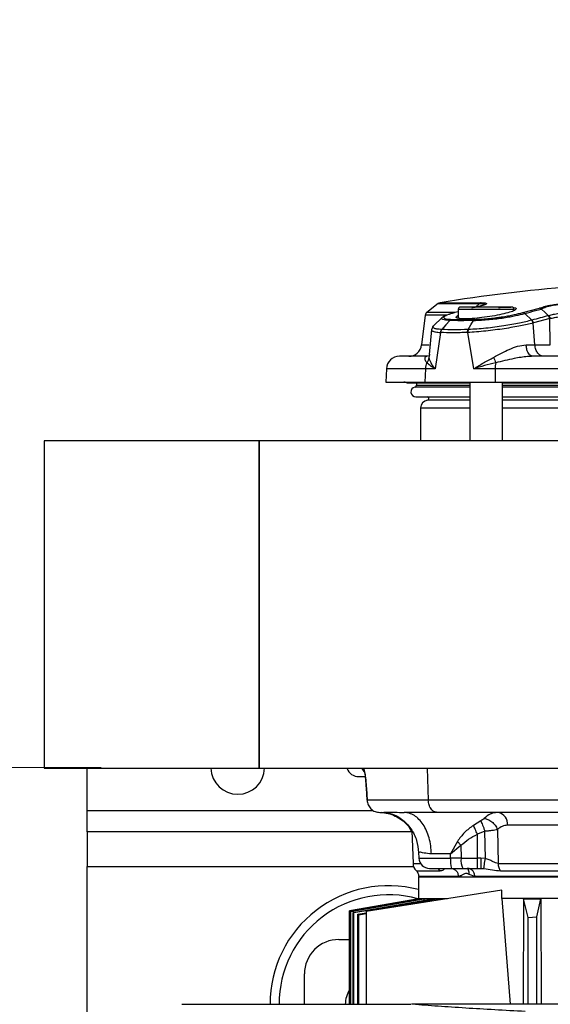
# Model space of a CAD drawing. Units: inches. Extents: x 0.4 to 10.6, y 0.4 to 8.1.
# Drawn here: x 6.3 to 6.5, y 6.1 to 6.5 of the extents above; entities that cross this region are included whole.
import ezdxf

# ---------------------------------------------------------------- set-up
doc = ezdxf.new("R2010")
doc.units = ezdxf.units.IN
doc.header["$MEASUREMENT"] = 0
doc.styles.add('SLDTEXTSTYLE0', font='TXT', dxfattribs={"width": 0.75})
doc.dimstyles.new('SLDDIMSTYLE0', dxfattribs={"dimtxt": 0.125, "dimasz": 0.13, "dimexe": 0, "dimexo": 0.0625, "dimgap": 0.03125, "dimtad": 0, "dimtih": 1, "dimtoh": 1, "dimdec": 1, "dimlfac": 25, "dimrnd": 1e-09, "dimzin": 12, "dimdsep": 46, "dimtxsty": 'SLDTEXTSTYLE0', "dimsah": 1, "dimcen": 0.09, "dimadec": 0, "dimazin": 3, "dimtfac": 1, "dimtdec": 1, "dimtmove": 0, "dimatfit": 0, "dimfxl": 0, "dimfrac": 2, "dimtolj": 1, "dimtzin": 12, "dimarcsym": 0})
doc.dimstyles.new('SLDDIMSTYLE2', dxfattribs={"dimtxt": 0.125, "dimasz": 0.13, "dimexe": 0, "dimexo": 0.0625, "dimgap": 0.03125, "dimtad": 0, "dimtih": 1, "dimtoh": 1, "dimdec": 1, "dimlfac": 25, "dimrnd": 1e-09, "dimzin": 4, "dimdsep": 46, "dimtxsty": 'SLDTEXTSTYLE0', "dimsah": 1, "dimcen": 0.09, "dimadec": 0, "dimazin": 1, "dimtfac": 1, "dimtdec": 1, "dimtmove": 0, "dimatfit": 0, "dimfxl": 0, "dimfrac": 2, "dimtolj": 1, "dimtzin": 12, "dimarcsym": 0})

# ---------------------------------------------------------------- blocks, each defined once
blk = doc.blocks.new('_D_5')
at = {"color": 7, "linetype": 'Continuous', "lineweight": 18}
for p, q in [((5.568765719549695, 6.219284854632232), (5.568765719549695, 6.469284854632232)), ((6.273945417229311, 6.219284854632232), (5.443765719549694, 6.219284854632232)), ((6.273945417229311, 5.778339972742467), (5.443765719549694, 5.778339972742467)), ((5.568765719549695, 5.778339972742467), (5.568765719549695, 5.528339972742468))]:
    blk.add_line(p, q, dxfattribs=at)
for points in [[(5.568765719549695, 6.219284854632232), (5.588765719549695, 6.349284854632232), (5.548765719549696, 6.349284854632232)], [(5.568765719549695, 5.778339972742467), (5.548765719549696, 5.648339972742467), (5.588765719549695, 5.648339972742467)]]:
    blk.add_solid(points, dxfattribs=at)
at = {"color": 7, "linetype": 'Continuous', "lineweight": 18, "insert": (5.407133770069102, 6.06072714192552), "char_height": 0.125, "attachment_point": 1, "style": 'SLDTEXTSTYLE0'}
blk.add_mtext('11.0', dxfattribs=at)
blk = doc.blocks.new('_D_6')
at = {"color": 7, "linetype": 'Continuous', "lineweight": 18}
for p, q in [((5.986863096351886, 6.195662807388136), (5.986863096351886, 6.445662807388136)), ((6.313315495969469, 6.195662807388136), (5.861863096351886, 6.195662807388136)), ((6.313315495969469, 5.801962019986561), (5.861863096351886, 5.801962019986561)), ((5.986863096351886, 5.801962019986561), (5.986863096351886, 5.551962019986561))]:
    blk.add_line(p, q, dxfattribs=at)
for points in [[(5.986863096351886, 6.195662807388136), (6.006863096351886, 6.325662807388136), (5.966863096351886, 6.325662807388136)], [(5.986863096351886, 5.801962019986561), (5.966863096351886, 5.671962019986561), (6.006863096351886, 5.671962019986561)]]:
    blk.add_solid(points, dxfattribs=at)
at = {"color": 7, "linetype": 'Continuous', "lineweight": 18, "insert": (5.8714117117228, 6.06072714192552), "char_height": 0.125, "attachment_point": 1, "style": 'SLDTEXTSTYLE0'}
blk.add_mtext('9.8', dxfattribs=at)

msp = doc.modelspace()

# ---------------------------------------------------------------- linework, layer by layer
at = {"color": 7, "linetype": 'Continuous', "lineweight": 25}
for p, q in [((6.43661473201924, 6.365384053648618), (6.432505195807331, 6.362173332074661)), ((6.450209005434431, 6.36399353089487), (6.451739096065782, 6.365384053648517)), ((6.453554675246137, 6.36499825756488), (6.453435902157987, 6.364940323409702)), ((6.467634728362568, 6.362096385752985), (6.473692858948859, 6.363726056545842)), ((6.43191167663279, 6.361124290483702), (6.430576099696125, 6.350246889230325)), ((6.438175562110054, 6.360294441911925), (6.434902632084973, 6.357214246524636)), ((6.44398379629257, 6.362402798622841), (6.442791456945899, 6.362096407303492)), ((6.44398379629257, 6.363192728647977), (6.44398379629257, 6.36004095360807)), ((6.468322407107706, 6.361762305754691), (6.470964880015083, 6.359318384318677)), ((6.477509172375926, 6.359898589050853), (6.471535488035253, 6.358290285127002)), ((6.477699320563456, 6.350246889230314), (6.477509172375926, 6.359898589050853)), ((6.43493766071769, 6.357246890266242), (6.434196266926433, 6.355847567192527)), ((6.470964881004308, 6.359318386195051), (6.470866721373199, 6.35929143365793)), ((6.471535488035253, 6.358290285127002), (6.471440469192289, 6.358263285284235)), ((6.472068039119806, 6.350246889230314), (6.471440469192289, 6.358263285284235)), ((6.434202766648826, 6.355853804563384), (6.433354001547881, 6.346795573687932)), ((6.437523053284509, 6.354811697616396), (6.435540762406976, 6.3415387105531)), ((6.437594919741973, 6.354808042612713), (6.437523053384932, 6.354811697611278)), ((6.437952016120311, 6.355908348997739), (6.438022570184391, 6.355904430194907)), ((6.447518495049832, 6.35481170414364), (6.44741395253569, 6.354807994949733)), ((6.44974067944746, 6.341538710553095), (6.447518495177609, 6.354811703361804)), ((6.4477778104269, 6.355908358781269), (6.447676260331921, 6.355904392321741)), ((6.468841726922806, 6.350251125994558), (6.472068038923751, 6.350246889232831)), ((6.472068039119806, 6.350246889230314), (6.477699320563456, 6.350246889230314)), ((6.43333390570862, 6.346233768745792), (6.432621966283436, 6.346098240459001)), ((6.433560392745322, 6.34677553421713), (6.433590251819824, 6.346940411813053)), ((6.417729767513222, 6.341538710522156), (6.417559029780443, 6.336649421561353)), ((6.431969244756728, 6.3415387105531), (6.431807438347837, 6.336649421561356)), ((6.435540762406976, 6.3415387105531), (6.431969244756728, 6.3415387105531)), ((6.45752126234965, 6.341538710522159), (6.449740679446909, 6.341538710522159)), ((6.45752126234972, 6.341538710522152), (6.457466769095012, 6.336649421561353)), ((6.517328611473869, 6.341538710522153), (6.45752126234972, 6.341538710522152)), ((6.417559029780443, 6.336649421561358), (6.431807438347837, 6.336649421561356)), ((6.425177200911643, 6.336442153380553), (6.448235764796507, 6.336442153380553)), ((6.428669859284695, 6.336442153380553), (6.428669859284695, 6.335540652435379)), ((6.431807438347837, 6.336649421561356), (6.457466769095012, 6.336649421561353)), ((6.448235764796507, 6.336649421561357), (6.448235764796507, 6.315165106600735)), ((6.457466769095012, 6.336649421561353), (6.517328322099228, 6.336649421561364)), ((6.460204268733515, 6.315165106600735), (6.460204268733515, 6.336649421561348)), ((6.460204268733515, 6.336442153380553), (6.51678247422739, 6.336442153380553)), ((6.428523172282175, 6.331257229334939), (6.448235764796507, 6.331257229334939)), ((6.460204268733515, 6.331257229334939), (6.628631512828003, 6.331257229334939)), ((6.430244662434301, 6.327198177466875), (6.430244662434301, 6.315165106600735)), ((6.371189544324064, 6.315165106600737), (6.292449386843749, 6.315165106600737)), ((6.292449386843749, 6.315165106600737), (6.292449386843749, 6.195322586915697)), ((6.829669634639622, 6.315165106600737), (6.371189544324062, 6.315165106600737)), ((6.371189544324064, 6.195322586915699), (6.371189544324064, 6.315165106600737)), ((6.371189544324064, 6.315165106600737), (6.371189544324064, 6.255243846758218)), ((6.371189544324064, 6.255243846758218), (6.371189544324064, 6.195322586915699)), ((6.292449386843749, 6.195322586915697), (6.371189544324064, 6.195322586915697)), ((6.308197385733248, 6.179914775892073), (6.308197385733248, 6.195322586915695)), ((6.371189544324062, 6.195322586915699), (6.607158048261073, 6.195322586915697)), ((6.410387936484369, 6.188003167981297), (6.410618069789761, 6.183611064328367)), ((6.410641541386271, 6.183677203983017), (6.410410561039814, 6.188069125623662)), ((6.410661041789823, 6.183639210570575), (6.4106739248335, 6.183614166713582)), ((6.308197385733248, 6.172040760144041), (6.308197385733248, 6.179914775892073)), ((6.41531360241383, 6.179158870380261), (6.416072362783594, 6.179158870380261)), ((6.418832311060373, 6.178870189878714), (6.416072362684313, 6.179158870380261)), ((6.452273643861541, 6.176110909637497), (6.449550407473176, 6.174443243863464)), ((6.427021508579447, 6.172446335406465), (6.427459048298135, 6.160513977036542)), ((6.458366313602484, 6.172973619549395), (6.45857270924439, 6.160513977036545)), ((6.5032799930705, 6.174455871162926), (6.462047626377667, 6.174455871162926)), ((6.426978382381928, 6.172040760144041), (6.308197385733248, 6.172040760144041)), ((6.308197385733248, 6.172040760144041), (6.308197385733248, 6.159442334947191)), ((6.453762779523751, 6.172352778278229), (6.450999830450365, 6.171202087003146)), ((6.450999830450365, 6.162479170739678), (6.450999830450365, 6.171202087003146)), ((6.453922792927374, 6.162357302397225), (6.453762779523715, 6.172352778278229)), ((6.443727462761382, 6.168559969696865), (6.441168523458243, 6.163987905163049)), ((6.441168523458238, 6.163987905163047), (6.445011310136768, 6.167142629476814)), ((6.445011313198772, 6.167142630147906), (6.443727450169303, 6.168559965225583)), ((6.445011310138864, 6.167142629478464), (6.445039919860041, 6.162479170739676)), ((6.429488069355664, 6.164610273675409), (6.42956621335286, 6.162479170739676)), ((6.429596137749994, 6.164409172901832), (6.429569958368393, 6.164392245932962)), ((6.441168523458243, 6.163987905163049), (6.434193417947588, 6.163987905163049)), ((6.441173576857973, 6.162479170739676), (6.441168523458249, 6.163987905163049)), ((6.445039919860041, 6.162479170739676), (6.441173576857969, 6.162479170739676)), ((6.445039919860046, 6.162479170739678), (6.450999830450365, 6.162479170739678)), ((6.452246211083121, 6.162479170962847), (6.450999830450365, 6.162479170962847)), ((6.450999830450365, 6.158686429435379), (6.450999830450365, 6.162479170739682)), ((6.453922792927374, 6.162357302397225), (6.452246212337609, 6.162479170962849)), ((6.308197385733248, 5.838182492427507), (6.308197385733248, 6.159442334947191)), ((6.441532957049735, 6.158686429435379), (6.44569816597635, 6.158686429435379)), ((6.44569816597635, 6.158686429435379), (6.450999830450365, 6.158686429435379)), ((6.450999830450365, 6.158686429435379), (6.452246211083121, 6.158686429435379)), ((6.452246211121861, 6.158686429435378), (6.453358627288802, 6.158632265727425)), ((6.429457260859499, 6.15550532806434), (6.429457260859499, 6.147631312315911)), ((6.523470344707253, 6.15550532806434), (6.429457260859499, 6.15550532806434)), ((6.429636034743493, 6.155773527847269), (6.429656200860997, 6.155505327073173)), ((6.450108275438845, 6.155772976703566), (6.448007772427855, 6.156487122079947)), ((6.429460195186018, 6.147576293660652), (6.404260410465798, 6.143132891706549)), ((6.404263035144971, 6.143131794526727), (6.429486425593914, 6.147576293660805)), ((6.404556804292693, 6.143009298168064), (6.430554554086054, 6.147576293660837)), ((6.404678943951422, 6.142958545612662), (6.431360095113352, 6.147576293660803)), ((6.405561578906134, 6.142594817144439), (6.434610901621657, 6.147576293660806)), ((6.405806411135992, 6.142494847811006), (6.436370611560248, 6.147576293660762)), ((6.460004880466113, 6.150780672445789), (6.410291855857925, 6.142906902867505)), ((6.4294572608595, 6.147631312316308), (6.429460195187802, 6.147576293660652)), ((6.429457260859548, 6.147631312315991), (6.440120603179703, 6.147631312316308)), ((6.429460195187781, 6.147576293660868), (6.429486425593914, 6.147576293660805)), ((6.429486425593914, 6.147576293660805), (6.429496350025171, 6.147390400142554)), ((6.430554554086054, 6.147576293660837), (6.431360095113352, 6.147576293660803)), ((6.431360095113352, 6.147576293660803), (6.431390259815042, 6.147024007065886)), ((6.434610901621657, 6.147576293660806), (6.436370611560248, 6.147576293660762)), ((6.436370611560248, 6.147576293660762), (6.436401375877232, 6.147042244582315)), ((6.46000488033618, 6.147631312316124), (6.460004880466113, 6.150780672445789)), ((6.486122705588927, 6.147631312316306), (6.46000488033618, 6.147631312316124)), ((6.46000488033618, 6.147631312316124), (6.463002266326368, 6.108955654950339)), ((6.46792515385995, 6.147576293660805), (6.467824388701869, 6.108955654950339)), ((6.469614741174443, 6.140755927782966), (6.46792515385995, 6.147576293660805)), ((6.46792515385995, 6.147576293660805), (6.474287054154196, 6.147576293660808)), ((6.472764347438728, 6.140945039637575), (6.474287054154196, 6.147576293660808)), ((6.474287054154196, 6.147576293660808), (6.47437610217204, 6.10895565495034)), ((6.404260410465798, 6.143132891706549), (6.404260410465798, 6.108955654950339)), ((6.404263035144977, 6.108955654950339), (6.404263035144971, 6.143131794526727)), ((6.404678943951422, 6.142958545612662), (6.404556804292693, 6.143009298168064)), ((6.404556804292693, 6.108955654950339), (6.404556804292693, 6.143009298168064)), ((6.404678943966619, 6.108955654950339), (6.404678943951422, 6.142958545612662)), ((6.405806411135992, 6.142494847811006), (6.405561578906134, 6.142594817144439)), ((6.405561578906262, 6.108955654950339), (6.405561578906134, 6.142594817144439)), ((6.405806411143437, 6.108955654950339), (6.405806411135992, 6.142494847811006)), ((6.40728192460455, 6.141900523869603), (6.410291855857925, 6.142393129124119)), ((6.407650567833895, 6.141754151106449), (6.40728192460455, 6.141900523869603)), ((6.40728192460484, 6.108955654950339), (6.40728192460455, 6.141900523869603)), ((6.407650567833895, 6.141754151106449), (6.410291855857925, 6.142165344690081)), ((6.407650567841121, 6.108955654950339), (6.407650567833895, 6.141754151106449)), ((6.410291855857925, 6.142906902867505), (6.410291855857925, 6.108955654950339)), ((6.469614741174443, 6.140755927782966), (6.472764347438728, 6.140945039637575)), ((6.469614741174448, 6.10895565495034), (6.469614741174443, 6.140755927782966)), ((6.472764347448414, 6.10895565495034), (6.472764347438728, 6.140945039637575)), ((6.400323369985215, 6.132670681403883), (6.404260410465798, 6.132670681403883)), ((6.387724944788365, 6.108955654950337), (6.387724944788365, 6.120072256207032)), ((6.34283954268942, 6.108955654950339), (6.426620571623483, 6.10895565495034)), ((6.42723540639905, 6.10895565495034), (6.426896177922695, 6.10895565495034)), ((6.752291960410679, 6.108955654940772), (6.427235406595247, 6.10895565495034))]:
    msp.add_line(p, q, dxfattribs=at)
at = {"color": 1, "linetype": 'Continuous', "lineweight": 25}
for p, q in [((6.436614732019152, 6.365384053648582), (6.451739096065836, 6.36538405364862)), ((6.437334423517433, 6.365697948053673), (6.452343536573921, 6.36569794805369)), ((6.4396462540149, 6.361124290483702), (6.43191167663279, 6.361124290483702)), ((6.442892035027083, 6.362173332074663), (6.432505195807338, 6.362173332074661)), ((6.464456237237451, 6.363192728647977), (6.44398379629257, 6.363192728647977)), ((6.430576099696072, 6.350246889230325), (6.433420891665294, 6.350246889230325)), ((6.433587684630641, 6.346282079348224), (6.43333390570862, 6.346233768745792)), ((6.433368696761388, 6.345717016044513), (6.433560392745322, 6.34677553421713)), ((6.43196924899238, 6.341538710522156), (6.417729767513222, 6.341538710522156)), ((6.448235764796507, 6.334856273755604), (6.428122573474072, 6.334856273755604)), ((6.42866985928472, 6.335540652435379), (6.448235764796507, 6.335540652435379)), ((6.460204268733515, 6.335540652435379), (6.544417890780758, 6.335540652435379)), ((6.628631512828003, 6.334856273755605), (6.460204268733515, 6.334856273755604)), ((6.448235764796507, 6.330009036151411), (6.432712852567393, 6.330009036151411)), ((6.628631512828003, 6.330009036151412), (6.460204268733515, 6.330009036151411)), ((6.430244662434301, 6.327198177466875), (6.448235764796507, 6.327198177466875)), ((6.460204268733515, 6.327198177466875), (6.628631512828003, 6.327198177466876)), ((6.432655661690803, 6.195322586915696), (6.433015188994617, 6.183677203983237)), ((6.410410561039814, 6.188069125623662), (6.410450620949514, 6.188006574106354)), ((6.410641498319269, 6.18367720189421), (6.410661041789823, 6.183639210570575)), ((6.308197385733248, 6.179914775892073), (6.412850613434252, 6.179914775892073)), ((6.42956621335286, 6.162479170739676), (6.441173576857973, 6.162479170739676)), ((6.308197385733248, 6.159442334947191), (6.427648869740326, 6.159442334947191)), ((6.42745904829815, 6.160513977036544), (6.43017639174042, 6.160513977036544)), ((6.45857270924439, 6.160513977036545), (6.523211276656975, 6.160513977036545)), ((6.428672258475575, 6.157813010011779), (6.437337587271589, 6.157813010011779)), ((6.523456500805294, 6.155772976835538), (6.45010827544489, 6.155772976606406)), ((6.459463178453182, 6.157813010011774), (6.523350981847907, 6.157813010011766))]:
    msp.add_line(p, q, dxfattribs=at)
at = {"color": 7, "linetype": 'Continuous', "lineweight": 25, "flags": 128}
for points in [[(6.474468488091827, 6.363407202831783), (6.475772650279294, 6.36218418708739), (6.477076867800279, 6.360961049984851)], [(6.440984170383537, 6.359214433306452), (6.439503391097208, 6.357559403141093), (6.438022571089434, 6.355904428985991)], [(6.447676263035872, 6.355904387497738), (6.448657023216194, 6.357559287170419), (6.449637753263113, 6.359214245551521)]]:
    msp.add_lwpolyline(points, dxfattribs=at)
at = {"color": 7, "linetype": 'Continuous', "lineweight": 25}
for centre, radius, start, end in [((6.537276076419012, 5.743755459059001), 0.6299212598425207, 94.70148842849018, 99.12897400036917), ((6.437584277649577, 6.364143091831866), 0.001574803149605772, 99.12897407822244, 127.9999999971266), ((6.444928678182333, 6.363192728647977), 0.0009448818897634936, 90, 180), ((6.463511355347688, 6.363192728647977), 0.0009448818897634936, 0, 90), ((6.433474741438553, 6.360932370258569), 0.00157480314960538, 128.000000036054, 173.0000000255834), ((6.425886905278869, 6.35082264990782), 0.004724409448819245, 270.0000000000008, 353.0000000001197), ((6.422451298978868, 6.341373831010181), 0.004724409448819245, 90, 177.9999999999502), ((6.436886517029286, 6.341382237768453), 0.004919756972818668, 151.3923459969304, 178.1774017280106), ((6.470617490305103, 6.341447952397075), 0.01309654243308134, 169.9301617612769, 179.6029410683619), ((6.4240535166869, 6.33349981526215), 0.003149606299212238, 69.09805321354492, 90), ((6.428523172282175, 6.333079046269395), 0.001821816934489066, 102.7025555621815, 270.0000000000008), ((6.427968310002019, 6.335540652435379), 0.0007015492827270011, 282.7025555163016, 0), ((6.432631434087845, 6.330633673529867), 0.0006299212598429542, 277.4263441753964, 81.84778522466897), ((6.433079308103593, 6.327198177466875), 0.002834645692929438, 97.42783622103289, 180), ((6.363315495969467, 6.195662807388135), 0.009842519685040583, 181.9809034423814, 358.0190965576206), ((6.407666857262649, 6.1970013900653), 0.004724409448819245, 200.8146922701854, 270.0000000000008), ((6.457785404741768, 6.174951246855696), 0.004290912531212719, 353.370555532183, 78.6926289036844), ((6.433500577107893, 6.162623437309395), 0.003937007874016629, 182.1000000001181, 270.0000000000008), ((6.451693936163363, 6.161562627550876), 0.01056020890640386, 175.0209118265661, 195.8048596084921), ((6.451135797825446, 6.161583645644252), 0.006161306832760164, 171.6426485630883, 208.0490682267773), ((6.431393412053199, 6.160658243606244), 0.003937007874030566, 182.0999999998383, 226.2769654572567), ((6.426495335613515, 6.155536823136166), 0.003149606299217778, 4.272322653197455, 46.27696545821344), ((6.418433606205689, 6.10904863415979), 0.04330708661417308, 75.25330251652547, 180.12301267052), ((6.418433606205689, 6.10904863415979), 0.03999999999999945, 74.362592468088, 180.1331830270394), ((6.400323369985215, 6.120072256207033), 0.01259842519684984, 90, 180.0000000000048), ((6.412134393607263, 6.109048634159788), 0.009448818897637847, 146.4423325511686, 180.5638167395099)]:
    msp.add_arc(centre, radius, start, end, dxfattribs=at)
for points, knots in [([(6.465212143889075, 6.363477303735594), (6.465087399489351, 6.363289028250974), (6.464837967962927, 6.362912563723342), (6.462911004510214, 6.362193455202183), (6.46007068029921, 6.361455942111077), (6.456508364339163, 6.360768521020361), (6.452687635769144, 6.360221299571449), (6.44907316776629, 6.359879513391515), (6.44608101905359, 6.359777884696989), (6.444022140073781, 6.359919316151861), (6.443290765423671, 6.360196329649813), (6.443187443722287, 6.360566847789641), (6.443283995751779, 6.360827545187731), (6.443941863784573, 6.361076749380516), (6.44398379629257, 6.361092633655607)], [0, 0, 0, 0, 0.09744387766345092, 0.1948430165995896, 0.2932711906944875, 0.3921324628564734, 0.4902264676393212, 0.5866843078708441, 0.6814022725681755, 0.7750663987808147, 0.8687961181405338, 0.8958628270129199, 0.9933622966592077, 1, 1, 1, 1]), ([(6.463511355347686, 6.364137610537741), (6.46338724173947, 6.364137610537741), (6.463196315600845, 6.364137610537742), (6.46203770800094, 6.364137610537741), (6.460838551416577, 6.364137610537741), (6.459350016483107, 6.364137610537741), (6.457186843430365, 6.364137610537741), (6.45422001676501, 6.364137610537741), (6.451253190099655, 6.364137610537741), (6.449090017046912, 6.364137610537741), (6.447601482113444, 6.364137610537741), (6.446402325529081, 6.364137610537741), (6.445243717929175, 6.364137610537741), (6.445052791790551, 6.364137610537741), (6.444928678182333, 6.364137610537741)], [0, 0, 0, 0, 0.1197284221972952, 0.1841803301190877, 0.2500000000000018, 0.3158196698809171, 0.3802715778027003, 0.5000000000000024, 0.6197284221972928, 0.6841803301190865, 0.7500000000000019, 0.8158196698809171, 0.8802715778027042, 1, 1, 1, 1]), ([(6.453479485574563, 6.364945031134069), (6.453478714628285, 6.364944895154954), (6.453475102657776, 6.364944258077424), (6.452553112670167, 6.364584080767036), (6.450976815038551, 6.364160900796435), (6.449697479662604, 6.363869437118755), (6.448962275646924, 6.363701939783587)], [0, 0, 0, 0, 0.09784743165070628, 0.4584262843886742, 0.6887702958974152, 1, 1, 1, 1]), ([(6.452343536573827, 6.365697948054372), (6.452234239406062, 6.365668418429935), (6.452015644610925, 6.365609359056887), (6.451831279043378, 6.365459155556615), (6.451739096065788, 6.365384053648575)], [0, 0, 0, 0, 0.4999989487271886, 1, 1, 1, 1]), ([(6.458714238688674, 6.363947471571363), (6.458908624487808, 6.363966104145532), (6.460270340683379, 6.364096629513763), (6.461958479182097, 6.364139553256512), (6.462912480818362, 6.364057823906447), (6.463228219434557, 6.364030774569306)], [0, 0, 0, 0, 0.1002414386448612, 0.7022137989368706, 1, 1, 1, 1]), ([(6.464001288978118, 6.36397870619508), (6.464081935300499, 6.363973824451516), (6.464852633893285, 6.363927171947299), (6.465142393998246, 6.363724896676287), (6.465199436568862, 6.363522411229564), (6.465212143889075, 6.363477303735594)], [0, 0, 0, 0, 0.08327097282646403, 0.795781130272833, 1, 1, 1, 1]), ([(6.473692858948859, 6.363726056545842), (6.474252777113842, 6.363911202148662), (6.475116470778826, 6.364196795819771), (6.476574337648581, 6.364580218037405), (6.478089128851936, 6.364885337808786), (6.480094728764645, 6.365177583673077), (6.482636119337755, 6.365435374169468), (6.486036871989217, 6.365662859585504), (6.488349821833696, 6.365684731245417), (6.489742199138451, 6.36569789780973)], [0, 0, 0, 0, 0.1661655997509458, 0.2563163419573525, 0.3535107425877899, 0.461919450587374, 0.5887237838369768, 0.7524150077279455, 1, 1, 1, 1]), ([(6.474468468757333, 6.36340716602319), (6.474368901945136, 6.36348313162464), (6.474125138381581, 6.363669113733621), (6.473853528474867, 6.363704892080459), (6.473692859400236, 6.363726056528942)], [0, 0, 0, 0, 0.4084565008198879, 1, 1, 1, 1]), ([(6.48935275781591, 6.365383837619551), (6.48802158065246, 6.365380014601893), (6.48581933238747, 6.365373689948617), (6.482593626896102, 6.365183648417202), (6.480219777646298, 6.364953838639682), (6.478387964385514, 6.364674597248781), (6.477055790722231, 6.364356179844068), (6.475786089680979, 6.363920042519001), (6.474993123786442, 6.36361140719483), (6.474468481765567, 6.363407207920559)], [0, 0, 0, 0, 0.2512984735996513, 0.4157385227712684, 0.5404460820682638, 0.6445143567006179, 0.7376047080963913, 0.8263940515469522, 1, 1, 1, 1]), ([(6.442581289176621, 6.362055300737462), (6.441607652429621, 6.361756029742906), (6.440109408866133, 6.361295508051716), (6.438671072858295, 6.360649016240961), (6.438269668415859, 6.360344261734578), (6.43806159158659, 6.360186285527318)], [0, 0, 0, 0, 0.4719808715132831, 0.7262896609158338, 1, 1, 1, 1]), ([(6.442791456945899, 6.362096407303492), (6.442335030230749, 6.361965681435389), (6.441449780848499, 6.361712135816473), (6.440306494812489, 6.361324710904341), (6.439405076302575, 6.360948348123151), (6.438818516039478, 6.360576101017807), (6.438675184403837, 6.360239784526162), (6.439072667358123, 6.359951254425829), (6.440013026837064, 6.359724791065511), (6.441062474030643, 6.359644265361777), (6.44160915525157, 6.359602317667504)], [0, 0, 0, 0, 0.1067528167856732, 0.2070493728260773, 0.3204459758475386, 0.4307179507903188, 0.5577994979969374, 0.6905210211571116, 0.8387852699590882, 1, 1, 1, 1]), ([(6.449637759581483, 6.359214234025612), (6.450571099664651, 6.359258263700372), (6.45237086264002, 6.35934316627756), (6.45525408483068, 6.35955736241291), (6.458039946218705, 6.359837063649631), (6.46064500210195, 6.360181260320985), (6.46297106778276, 6.360568642429797), (6.465630901126056, 6.361098257638154), (6.467260490415459, 6.361500338140625), (6.46832242291656, 6.361762356525509)], [0, 0, 0, 0, 0.1587129568133394, 0.3060467545919764, 0.4423127135757193, 0.5682817307305892, 0.6852778920493852, 0.7949092833261725, 1, 1, 1, 1]), ([(6.450044860664947, 6.359602288633533), (6.450938921879926, 6.359644245399735), (6.452655370148375, 6.359724795386126), (6.455381521588606, 6.359951167089159), (6.457595994571675, 6.360195292551535), (6.459271446263086, 6.360418480618067), (6.460789660757485, 6.360643744935203), (6.462572840076898, 6.360948550475647), (6.465077122206746, 6.361448664853349), (6.466631524247067, 6.361842321509852), (6.467634728362568, 6.362096385752985)], [0, 0, 0, 0, 0.1612239021605962, 0.3095229756753541, 0.442290246219907, 0.5063200724459612, 0.5695527086802312, 0.6798928503278989, 0.7934042791876659, 1, 1, 1, 1]), ([(6.468322422916907, 6.361762356525597), (6.468212162522906, 6.361854842513228), (6.467991640475559, 6.362039815544822), (6.467753699518851, 6.362077528953554), (6.467634728361089, 6.362096385765605)], [0, 0, 0, 0, 0.4999971446333168, 1, 1, 1, 1]), ([(6.468322405603248, 6.361762302152736), (6.469641173070108, 6.362117849242765), (6.471715191176092, 6.362677016132139), (6.473733503350983, 6.363212258355678), (6.474468468757333, 6.36340716602319)], [0, 0, 0, 0, 0.6358514725852596, 0.9999999999999999, 0.9999999999999999, 0.9999999999999999, 0.9999999999999999]), ([(6.476951585947536, 6.36093015723021), (6.475958252527576, 6.360669922156446), (6.473964152290133, 6.36014750459558), (6.471967118774508, 6.359595443465595), (6.470964879850751, 6.359318383942841)], [0, 0, 0, 0, 0.4981361524903934, 1, 1, 1, 1]), ([(6.477076851649154, 6.360961013907126), (6.47705577100861, 6.360956044409448), (6.477013642431547, 6.360946113123655), (6.476972259132438, 6.360935469530477), (6.476951583545621, 6.360930151865149)], [0, 0, 0, 0, 0.5003881453940502, 1, 1, 1, 1]), ([(6.477509172375876, 6.359898589050844), (6.477483432578177, 6.359998605286853), (6.47743195295477, 6.360198637867703), (6.47730347164056, 6.36047696225335), (6.47714496821851, 6.360729578501542), (6.477016047747573, 6.360863297954107), (6.476951587547791, 6.360930157643372)], [0, 0, 0, 0, 0.2499998667348294, 0.5000000055025714, 0.7500001411589131, 0.9999999999999999, 0.9999999999999999, 0.9999999999999999, 0.9999999999999999]), ([(6.477076867791939, 6.360961049985947), (6.477139196595342, 6.360894180459903), (6.477263857483978, 6.360760437886904), (6.477415979128549, 6.360508218855354), (6.477538519575184, 6.360230476724938), (6.477586844624583, 6.360030896504825), (6.477611007787349, 6.359931103759589)], [0, 0, 0, 0, 0.2499802380686236, 0.4999736384658093, 0.7499802170786378, 1, 1, 1, 1]), ([(6.487253639732957, 6.362173478975755), (6.486643169759145, 6.362167317772076), (6.485505479765553, 6.362155835569713), (6.483333714365074, 6.362010209060698), (6.481016807485275, 6.361744718083997), (6.478730833261575, 6.361367368771035), (6.47762207203907, 6.361094984041474), (6.477076871041468, 6.360961046793962)], [0, 0, 0, 0, 0.1818330644329349, 0.3388695051091614, 0.5844395507227163, 0.7956602675922795, 1, 1, 1, 1]), ([(6.477509172566472, 6.359898579134611), (6.477525980634847, 6.359904166128207), (6.477559607092829, 6.359915343546174), (6.477593870860577, 6.359925849303673), (6.477611008002873, 6.359931103794731)], [0, 0, 0, 0, 0.4998465311223739, 1, 1, 1, 1]), ([(6.477611007787349, 6.359931103759589), (6.478135670760245, 6.360054394225604), (6.479204179116884, 6.360305482829217), (6.481317697019358, 6.360662297534149), (6.483407782058511, 6.360963883019289), (6.485375261792168, 6.361120426177652), (6.486404995819445, 6.361123585275969), (6.486958336007842, 6.36112528285613)], [0, 0, 0, 0, 0.2060292339529139, 0.4195911843669807, 0.6642977091098327, 0.8196062633978324, 1, 1, 1, 1]), ([(6.449637753262333, 6.359214245551174), (6.448012305525914, 6.35917351673925), (6.444762296608601, 6.359092081329807), (6.442243318164649, 6.359173656633814), (6.440984172513153, 6.359214433159535)], [0, 0, 0, 0, 0.5001363927834523, 1, 1, 1, 1]), ([(6.44160915525157, 6.359602317667504), (6.44240398800759, 6.35957321313312), (6.444021359220877, 6.359513989559695), (6.446858700599952, 6.359513963994173), (6.448994797316729, 6.359573179466183), (6.450044860664947, 6.359602288633533)], [0, 0, 0, 0, 0.3294415846333913, 0.6703666040560023, 1, 1, 1, 1]), ([(6.471440469189262, 6.358263285283567), (6.469968194279952, 6.357912684016997), (6.467720372611367, 6.357377397353447), (6.463967819459644, 6.356700733011157), (6.460849532350925, 6.356194688270491), (6.457503854177997, 6.355721337833739), (6.454060864727646, 6.355311430250386), (6.450626493915109, 6.354983624695135), (6.448561862206331, 6.354869418536216), (6.447518495209735, 6.354811704157174)], [0, 0, 0, 0, 0.2244497354596092, 0.3426825898370324, 0.465480693900644, 0.5929994076356163, 0.7250714966601679, 0.8610641667525685, 1, 1, 1, 1]), ([(6.470866721362805, 6.359291433647206), (6.469443076945594, 6.358927354726155), (6.467269080163122, 6.358371382747926), (6.463640960394169, 6.357678245816516), (6.460620919896933, 6.357177515399025), (6.457386285450717, 6.356725398497596), (6.454067977518405, 6.356346828050047), (6.450767270540923, 6.356052921987806), (6.448781017712003, 6.355956871649947), (6.44777780567934, 6.355908358765143)], [0, 0, 0, 0, 0.2249835555701997, 0.3435643901002453, 0.4666547274639173, 0.5942512666295332, 0.7261211293362893, 0.8616698868636696, 1, 1, 1, 1]), ([(6.450044860664867, 6.359602288634083), (6.44996894925665, 6.359562969916099), (6.449817126669574, 6.359484332598928), (6.44969754855052, 6.359304266792517), (6.449637759581317, 6.359214234025322)], [0, 0, 0, 0, 0.5000007553459329, 1, 1, 1, 1]), ([(6.471440469189262, 6.358263285283567), (6.471369068449999, 6.358487535426745), (6.471241393077783, 6.358888528760914), (6.470981342252426, 6.359168175566457), (6.470866721362805, 6.359291433647206)], [0, 0, 0, 0, 0.5592365859169838, 1, 1, 1, 1]), ([(6.471535488035254, 6.358290285126995), (6.471508577881592, 6.358389989267012), (6.471454757205365, 6.358589398913853), (6.471322855949456, 6.358866813840701), (6.471161103998806, 6.35911856725981), (6.471030288920052, 6.359251779627803), (6.470964881004316, 6.359318386195054)], [0, 0, 0, 0, 0.2499951340572817, 0.499993695206427, 0.7499954090713413, 1, 1, 1, 1]), ([(6.437952016013356, 6.355908348832639), (6.437823845026, 6.355729245080301), (6.43759465620891, 6.355408980892741), (6.437544958269368, 6.354994420339934), (6.437523053282648, 6.354811697605599)], [0, 0, 0, 0, 0.559237527307662, 1, 1, 1, 1]), ([(6.437594919728484, 6.354808042613287), (6.43760434780167, 6.35491085327895), (6.437623203994871, 6.355116475120976), (6.437713761927633, 6.355409583175187), (6.437843334113432, 6.355680779534978), (6.43796282492517, 6.355829879702156), (6.438022570413223, 6.355904429888291)], [0, 0, 0, 0, 0.2499984141374728, 0.4999980701200465, 0.749998691168001, 1, 1, 1, 1]), ([(6.44741395253569, 6.354807994949733), (6.445562385095822, 6.354760202530815), (6.441859705387248, 6.354664629441795), (6.439016398447634, 6.354760242140303), (6.437594919741973, 6.354808042612713)], [0, 0, 0, 0, 0.5000614651005628, 0.9999999999999999, 0.9999999999999999, 0.9999999999999999, 0.9999999999999999]), ([(6.447676263008505, 6.355904387490089), (6.445856540110831, 6.355856311167719), (6.442217340156116, 6.355760165017989), (6.439420765850127, 6.355856341321588), (6.4380225731563, 6.355904426224867)], [0, 0, 0, 0, 0.5000337767415132, 1, 1, 1, 1]), ([(6.447413952536507, 6.354807994949741), (6.447417067001305, 6.354910806402983), (6.44742329593364, 6.355116429399788), (6.44747676625933, 6.355409538771311), (6.447558307640394, 6.355680735785985), (6.447636944569699, 6.355829836954727), (6.447676263008503, 6.355904387490089)], [0, 0, 0, 0, 0.2499999447223587, 0.5000001090764064, 0.7500002188853506, 1, 1, 1, 1]), ([(6.447777805679341, 6.355908358765143), (6.447695046093212, 6.355729254635079), (6.447547059624369, 6.355408989769058), (6.447527233723104, 6.354994427604223), (6.447518495209735, 6.354811704157174)], [0, 0, 0, 0, 0.5592375220218258, 1, 1, 1, 1]), ([(6.45695580447383, 6.345717016044685), (6.458857108910573, 6.34674006412027), (6.461758853294858, 6.348301425862665), (6.465776337940373, 6.349937310875842), (6.467801301846299, 6.350144613871968), (6.468841726964538, 6.350251126014541)], [0, 0, 0, 0, 0.4802518998005845, 0.7329537691896885, 1, 1, 1, 1]), ([(6.47135133461997, 6.346098240459001), (6.471009017909562, 6.346173861826649), (6.470324385281031, 6.346325104386923), (6.469530577430746, 6.347410994360563), (6.469013784243516, 6.348770903214719), (6.468899079424969, 6.349757718121184), (6.468841726964538, 6.350251126014541)], [0, 0, 0, 0, 0.279675953289916, 0.5593512592743488, 0.7796754331054717, 1, 1, 1, 1]), ([(6.432621966283436, 6.346098240459001), (6.431061421550848, 6.346098240459001), (6.427940367974504, 6.346098240459001), (6.424841783291876, 6.346098240459001), (6.422819332642729, 6.346098240459001), (6.422573974999399, 6.346098240459001), (6.422451298979051, 6.346098240459001)], [0, 0, 0, 0, 0.2488020194684372, 0.4975983170798985, 0.7488048946000353, 1, 1, 1, 1]), ([(6.432567368807236, 6.343737862380014), (6.43243619317794, 6.343902237254084), (6.43216538173407, 6.344241588376103), (6.431935312503507, 6.344773246033967), (6.431826573427025, 6.34536796896548), (6.431953552094089, 6.345939625352594), (6.432411596326644, 6.346048319536296), (6.432621966283436, 6.346098240459001)], [0, 0, 0, 0, 0.1602839766563108, 0.3309054843567343, 0.4950929516661485, 0.7681069503949894, 1, 1, 1, 1]), ([(6.432567370931467, 6.343737861350938), (6.432765373677692, 6.34404701002026), (6.433161379157355, 6.344665307338937), (6.433299590894865, 6.345366446483535), (6.433368696761388, 6.345717016044513)], [0, 0, 0, 0, 0.5000000161465079, 1, 1, 1, 1]), ([(6.435540762902964, 6.341538710522166), (6.434983343895119, 6.342261639189425), (6.433867178733978, 6.343709217727344), (6.433534990110434, 6.345047219551779), (6.433368698308795, 6.345717015921108)], [0, 0, 0, 0, 0.4994054887668927, 1, 1, 1, 1]), ([(6.449740679478396, 6.341538710522166), (6.450866933588347, 6.342261639189418), (6.453122123279441, 6.343709217727311), (6.45567689814207, 6.345047219551884), (6.456955804415728, 6.345717015921282)], [0, 0, 0, 0, 0.4994054887709399, 1, 1, 1, 1]), ([(6.45695580447383, 6.345717016044685), (6.457097513470869, 6.345366446483691), (6.457380931474106, 6.344665307339053), (6.457608774480603, 6.344047010020352), (6.457722695987529, 6.343737861351017)], [0, 0, 0, 0, 0.4999999838492865, 1, 1, 1, 1]), ([(6.471351334739499, 6.346098240459001), (6.470667376176695, 6.346077002447713), (6.469217514536999, 6.346031981916437), (6.466894499385399, 6.345719733626739), (6.464140337808124, 6.345220981167112), (6.461044597588069, 6.3445131480552), (6.458832360622142, 6.343996842780043), (6.457722695387326, 6.343737862380014)], [0, 0, 0, 0, 0.1501962382963767, 0.3183873646376663, 0.5051003784961581, 0.7517567452472679, 1, 1, 1, 1]), ([(6.435540762406879, 6.341538710553103), (6.434875458102617, 6.341924001372761), (6.433549681721176, 6.342691784574248), (6.432894009841617, 6.343390018091712), (6.4325673688075, 6.343737862379854)], [0, 0, 0, 0, 0.5018224140772829, 1, 1, 1, 1]), ([(6.457722695387387, 6.343737862379903), (6.456330235826331, 6.343390018091755), (6.453535129020236, 6.342691784574274), (6.451008565601509, 6.341924001372767), (6.449740679447403, 6.3415387105531)], [0, 0, 0, 0, 0.4981775859225863, 1, 1, 1, 1]), ([(6.409521596521785, 6.194718930129246), (6.409579496058961, 6.194529024727956), (6.409702766841225, 6.194124707379064), (6.409949217740732, 6.192786389214889), (6.410209347743055, 6.190778907095862), (6.410323577995753, 6.188998980375242), (6.410387470798963, 6.188003407792646)], [0, 0, 0, 0, 0.192200643611956, 0.4092040255396013, 0.669548039664658, 1, 1, 1, 1]), ([(6.409528819210606, 6.194677310477085), (6.409591879576285, 6.194467034025301), (6.409708006709754, 6.194079805037344), (6.409829485236243, 6.193353538735941), (6.409884997437089, 6.193021655876012)], [0, 0, 0, 0, 0.5430286944496204, 1, 1, 1, 1]), ([(6.407666857268572, 6.192276980616481), (6.407766052834957, 6.192276980616481), (6.407958859313519, 6.192276980616481), (6.40932892005238, 6.192276980616481), (6.409994108465444, 6.192276980616481)], [0, 0, 0, 0, 0.5144825377468534, 1, 1, 1, 1]), ([(6.409994108465444, 6.192276980616481), (6.410058813562404, 6.191800593247328), (6.410228088601775, 6.190554315991665), (6.410328110701752, 6.188948395397689), (6.410389899523501, 6.187956335229518)], [0, 0, 0, 0, 0.3822483054936839, 1, 1, 1, 1]), ([(6.433015188994617, 6.183677203983253), (6.431491952019958, 6.18367720259159), (6.428288610101575, 6.183677199664948), (6.424596377141076, 6.183677229101731), (6.421268011227788, 6.183677199901614), (6.418071908547733, 6.183677206077419), (6.415139749450643, 6.183677221154354), (6.412540220156461, 6.183677206330573), (6.41127796712156, 6.183677203381322), (6.410641498319342, 6.183677201894214)], [0, 0, 0, 0, 0.102659448193012, 0.2158911050517858, 0.3369934346915904, 0.4634668550398646, 0.6381304245198873, 0.8175336569636708, 1, 1, 1, 1]), ([(6.410641498319269, 6.18367720189421), (6.410732458460865, 6.183083833599013), (6.41091446830956, 6.181896512738096), (6.411991671398234, 6.180412478207545), (6.413508122747641, 6.17936491873202), (6.41470920353806, 6.179227846658481), (6.41531360241383, 6.179158870276703)], [0, 0, 0, 0, 0.247925495296593, 0.4960951147901138, 0.7464287593758827, 1, 1, 1, 1]), ([(6.496186733024853, 6.183677204437174), (6.492119790375043, 6.183677206188713), (6.484044515982525, 6.183677209666548), (6.472177105534619, 6.183677208144249), (6.461665580435829, 6.183677199906779), (6.452600747241022, 6.183677214250953), (6.445115810621556, 6.183677202869786), (6.438420901235678, 6.183677207363663), (6.434747643041751, 6.183677205068231), (6.433015188879815, 6.183677203985615)], [0, 0, 0, 0, 0.1818744538961324, 0.3611278168059148, 0.5365162045048373, 0.6639747024353718, 0.7857134320921332, 0.898933960854361, 1, 1, 1, 1]), ([(6.436352671381703, 6.179158870380261), (6.435927089112384, 6.179225919628115), (6.435075925880612, 6.179360017917927), (6.433991614326967, 6.18039527427943), (6.433212977264812, 6.181882105633949), (6.433081118485502, 6.18307883725433), (6.433015188994617, 6.183677203983253)], [0, 0, 0, 0, 0.2500003838475314, 0.5000000000004076, 0.7499996161493813, 1, 1, 1, 1]), ([(6.416072362783594, 6.179158870380261), (6.416228245729021, 6.179187359178304), (6.416537900044931, 6.179243950867953), (6.418243182839762, 6.179332411915694), (6.420631473674475, 6.179231542739362), (6.423023072838132, 6.179182835889715), (6.424199825035876, 6.179158870380261)], [0, 0, 0, 0, 0.2571834596954165, 0.5108831377036079, 0.7593370363191321, 1, 1, 1, 1]), ([(6.416281620755191, 6.179189767616473), (6.417196007845865, 6.179041645866547), (6.419001202884756, 6.178749221956751), (6.422324412016041, 6.17726070013656), (6.425337605457181, 6.175122060746951), (6.426597271581716, 6.172756468002162), (6.426978382381928, 6.172040760144041)], [0, 0, 0, 0, 0.2146791020088165, 0.4238223109797972, 0.8256779825631084, 1, 1, 1, 1]), ([(6.418832315215609, 6.178870193578702), (6.419613058448173, 6.178625193339641), (6.421135558425558, 6.178147426971811), (6.423928498838558, 6.176418086367997), (6.426760534823834, 6.173466507033411), (6.428971949187316, 6.169094813627114), (6.429325822323517, 6.16594511882479), (6.429496688590959, 6.16442430094008)], [0, 0, 0, 0, 0.1461787443936579, 0.2850580392516923, 0.5427053575796226, 0.7791970605337608, 0.9999999999999999, 0.9999999999999999, 0.9999999999999999, 0.9999999999999999]), ([(6.436352661492569, 6.179158870380261), (6.435179244567902, 6.179158870380261), (6.43264695369153, 6.179158870380261), (6.429610449187147, 6.179158870380261), (6.426686080798951, 6.179158870380261), (6.425058041023778, 6.179158870380261), (6.42419982506942, 6.179158870380261)], [0, 0, 0, 0, 0.2090945819601278, 0.4512362921184114, 0.7107209685791263, 0.9999999999999999, 0.9999999999999999, 0.9999999999999999, 0.9999999999999999]), ([(6.496856470292255, 6.179158870380261), (6.49380541660479, 6.179158870380261), (6.487835456625756, 6.179158870380261), (6.478949313396875, 6.179158870380261), (6.470400568215099, 6.179158870380261), (6.462063011094878, 6.179158870380261), (6.454317921364838, 6.179158870380261), (6.447244090163163, 6.179158870380261), (6.441166114532751, 6.179158870380261), (6.437861998159838, 6.179158870380261), (6.436352661492569, 6.179158870380261)], [0, 0, 0, 0, 0.1427631635502886, 0.279342961540514, 0.4189923034088535, 0.549217882840349, 0.6810390477048197, 0.798658310252461, 0.908026122361451, 1, 1, 1, 1]), ([(6.453463548832088, 6.177010679636076), (6.453285457515302, 6.176847192157201), (6.452955269462015, 6.176544080173073), (6.452488606123556, 6.176247517356019), (6.452273643861541, 6.176110909637497)], [0, 0, 0, 0, 0.5393632961950253, 1, 1, 1, 1]), ([(6.452273643921862, 6.17611090967168), (6.45236190587285, 6.175895321260245), (6.452538429756793, 6.175464144481429), (6.452905225758986, 6.174544132388468), (6.453319229700259, 6.173493639419229), (6.453614929420618, 6.172733065340537), (6.453762779299814, 6.172352778252276)], [0, 0, 0, 0, 0.2500000184572002, 0.4999999858300436, 0.7499999607593463, 1, 1, 1, 1]), ([(6.458626733953357, 6.179158870380261), (6.457934052998043, 6.179105143156134), (6.45706515827298, 6.17903774805702), (6.45619671375063, 6.178732050038426), (6.455977040693358, 6.178645144744601), (6.45591989091863, 6.178621685491485), (6.455904407628657, 6.178615272220616), (6.455899708039314, 6.178613320210727), (6.455031472764274, 6.178252130064271), (6.454247260863635, 6.177631206957059), (6.453463548832088, 6.177010679636076)], [0, 0, 0, 0, 0.3725264524376734, 0.4672948880518585, 0.4917797052734202, 0.498298673131021, 0.5001274402173489, 0.5006841553032196, 0.5010024271355208, 1, 1, 1, 1]), ([(6.453463548832097, 6.177010679636045), (6.453935530458519, 6.176916452941827), (6.45487949264047, 6.176727999767186), (6.456321804931644, 6.175787551213277), (6.457586177777776, 6.17449924700291), (6.45810626813091, 6.173482162418517), (6.458366313602491, 6.172973619549395)], [0, 0, 0, 0, 0.2500002836153816, 0.499999999996635, 0.7499997163810649, 1, 1, 1, 1]), ([(6.449550407473176, 6.174443243863464), (6.448416625174113, 6.17361004468872), (6.446159806269991, 6.171951543184495), (6.444535666185709, 6.169686899876281), (6.443727462761382, 6.168559969696865)], [0, 0, 0, 0, 0.5023807169423118, 1, 1, 1, 1]), ([(6.450999836350996, 6.171202073319576), (6.45086388072001, 6.171510818793151), (6.450591969244753, 6.172128310224656), (6.450202761299726, 6.173002320081241), (6.449843367895461, 6.173802300509888), (6.44964806172055, 6.174229581185391), (6.44955040869917, 6.174443221378581)], [0, 0, 0, 0, 0.2499997757224671, 0.4999999436416023, 0.7500001409835749, 1, 1, 1, 1]), ([(6.453762779299814, 6.172352778252276), (6.454197630528671, 6.172398684349131), (6.455065273627066, 6.17249027914171), (6.456300764851595, 6.172651805511208), (6.457437199768665, 6.172816974221394), (6.45805679758239, 6.172921432834606), (6.458366302285039, 6.17297361254103)], [0, 0, 0, 0, 0.2514544882141275, 0.5017181435435905, 0.7510956714155285, 1, 1, 1, 1]), ([(6.462047626377677, 6.174455871162926), (6.461383555586457, 6.174390713566303), (6.460054505873859, 6.174260309268733), (6.458929300641172, 6.173402711452658), (6.458366313602484, 6.172973619549395)], [0, 0, 0, 0, 0.4996583535767639, 1, 1, 1, 1]), ([(6.44501131014584, 6.167142629473608), (6.445920577643894, 6.167921294896333), (6.447755382852573, 6.169492558992424), (6.449911973365325, 6.170628876809431), (6.450999830450365, 6.171202073891019)], [0, 0, 0, 0, 0.4955662289115062, 1, 1, 1, 1]), ([(6.453358627288632, 6.15863226572719), (6.453378792226967, 6.158751236043519), (6.453419123430093, 6.158989184502101), (6.45357040663803, 6.159981561790024), (6.453744560026385, 6.161145939479936), (6.453863381913403, 6.161953514440972), (6.453922792926901, 6.162357302397174)], [0, 0, 0, 0, 0.2796825781968394, 0.5593835540529475, 0.7796915174913244, 1, 1, 1, 1]), ([(6.458572709244381, 6.160513977036545), (6.458265421155456, 6.160557923391123), (6.457632359868144, 6.160648459721052), (6.456534802116694, 6.161227940504696), (6.455330467264804, 6.161886467591018), (6.454400736925169, 6.162197441082863), (6.453922792926901, 6.162357302397174)], [0, 0, 0, 0, 0.2285642131699626, 0.4708778512368679, 0.7279955869225115, 1, 1, 1, 1]), ([(6.4335454297796, 6.158686429435378), (6.433564253720408, 6.158686429435378), (6.433605465553544, 6.158686429435379), (6.434346089938829, 6.158686429435378), (6.435579925578579, 6.158686429435378), (6.437285639839674, 6.158686429435379), (6.439316856997409, 6.158686429435379), (6.44080238531955, 6.158686429435379), (6.441532957049735, 6.158686429435379)], [0, 0, 0, 0, 0.1423275142467344, 0.3116020087284194, 0.480876503210722, 0.6558010043641924, 0.8307255055176769, 1, 1, 1, 1]), ([(6.437337587492682, 6.157813009783202), (6.437811998588035, 6.157898597729068), (6.438720113425321, 6.15806242965521), (6.438872128315814, 6.158444569347766), (6.438944728634771, 6.158627074255513)], [0, 0, 0, 0, 0.5224131088653309, 1, 1, 1, 1]), ([(6.453358627288683, 6.158632265727532), (6.45443844835946, 6.158449814106731), (6.456701820922201, 6.158067384087787), (6.458515026195191, 6.157900353049325), (6.459463178453201, 6.157813010011759)], [0, 0, 0, 0, 0.4770849874889186, 1, 1, 1, 1]), ([(6.429636155732357, 6.155772990423972), (6.429636128870132, 6.155772990424072), (6.429328931501312, 6.155772991575576), (6.430505894132784, 6.155772993878739), (6.432022706836219, 6.155772996403815), (6.43388110773579, 6.155772997777454), (6.434181670308318, 6.155772997999616)], [0, 0, 0, 0, 3.98767039208286e-05, 0.4560314218896784, 0.9120229681072998, 1, 1, 1, 1]), ([(6.448007772427855, 6.156487122079947), (6.447845410257915, 6.156572707865998), (6.447542543624261, 6.156732357610267), (6.446964282629629, 6.15692334661448), (6.446211788876314, 6.156756438954346), (6.445266997553247, 6.156018710632768), (6.444514457238991, 6.155862257514117), (6.444085015609365, 6.155772976606555)], [0, 0, 0, 0, 0.1152536804194617, 0.2149915477098459, 0.4087831853693906, 0.6626185899585848, 0.9999999999999999, 0.9999999999999999, 0.9999999999999999, 0.9999999999999999]), ([(6.468535976725333, 6.106310231415537), (6.464766558991542, 6.106512030914359), (6.457117600754489, 6.106921525443157), (6.446511739407704, 6.107566912779958), (6.436357900086987, 6.108244845234534), (6.430303710122997, 6.108716577766772), (6.42723540639905, 6.10895565495034)], [0, 0, 0, 0, 0.2395043476424017, 0.4860057659003876, 0.7395043049598479, 1, 1, 1, 1])]:
    msp.add_open_spline(points, degree=3, knots=knots, dxfattribs=at)
at = {"color": 1, "linetype": 'Continuous', "lineweight": 25}
for points, knots in [([(6.452343536573921, 6.36569794805369), (6.452797100171263, 6.365697923691488), (6.453603789805846, 6.365697880361873), (6.454286454921769, 6.365578408447703), (6.454492866517487, 6.365331800766902), (6.453569517710342, 6.364881971596695), (6.452159257254223, 6.364438916199115), (6.45108947175824, 6.364189263065029), (6.450868136165054, 6.364137610537741)], [0, 0, 0, 0, 0.1644912352132623, 0.2925573727786037, 0.4725361152504122, 0.7313070360103244, 0.9444081857597268, 1, 1, 1, 1]), ([(6.451739091410883, 6.365384060849818), (6.451739098374681, 6.365384060316271), (6.451739164956636, 6.365384055214937), (6.451739429887601, 6.36538406311509), (6.451740394558819, 6.365384074343473), (6.451744157422896, 6.36538418669539), (6.451758970191803, 6.36538460313788), (6.451818276263466, 6.365386431316013), (6.452053791263793, 6.365392750116399), (6.452792327758735, 6.365398757918513), (6.453680248864362, 6.36532381705673), (6.453597105124437, 6.36510826036494), (6.453554675246137, 6.36499825756488)], [0, 0, 0, 0, 5.301361830971346e-06, 5.068714164817468e-05, 0.0001800863808061298, 0.0006752045787576432, 0.002612228036462284, 0.01029583494482349, 0.04120922142943099, 0.1667617398466766, 0.5747822024222985, 1, 1, 1, 1]), ([(6.440984184908475, 6.359214414065347), (6.440414968112281, 6.359258578348888), (6.439317660580489, 6.359343716035074), (6.438278342456987, 6.35955580229849), (6.437886240828541, 6.359842420473602), (6.437858525031507, 6.360065065911972), (6.438079663129566, 6.360202789511881), (6.438080448805235, 6.360203278826398)], [0, 0, 0, 0, 0.2791623799769775, 0.5381552058722342, 0.7777757049837444, 0.9992104652107731, 1, 1, 1, 1]), ([(6.437952016126585, 6.355908348998986), (6.437336346794305, 6.355957010829175), (6.436117461451563, 6.356053350192628), (6.435045760325812, 6.356345616295146), (6.43464834650872, 6.356729734002242), (6.434643468347831, 6.357030566510659), (6.434910275334254, 6.3572125040753), (6.434923942068392, 6.357221823517639)], [0, 0, 0, 0, 0.2560881819858256, 0.5069963941782708, 0.7510461833110029, 0.987247764119689, 1, 1, 1, 1]), ([(6.434250142843291, 6.355849185741153), (6.434230244310658, 6.355812143395511), (6.434122160946359, 6.355610939547337), (6.434567534718356, 6.355315090396477), (6.43560403749481, 6.354982798223761), (6.436878820578633, 6.35486913779943), (6.437523053383908, 6.354811697616119)], [0, 0, 0, 0, 0.0682157627196757, 0.3705292882205748, 0.6818865204324795, 1, 1, 1, 1]), ([(6.409737091630048, 6.193864061013985), (6.409431822347775, 6.194209080924082), (6.409041385060984, 6.194650358987122), (6.408849252843788, 6.195202209131209), (6.408807342098848, 6.195322586915696)], [0, 0, 0, 0, 0.781865084615045, 1, 1, 1, 1]), ([(6.408944442425762, 6.195322586915696), (6.409011519326473, 6.195094621192142), (6.409157935186502, 6.194597016247412), (6.40951463953804, 6.194224202431038), (6.409707928380038, 6.194022184287618)], [0, 0, 0, 0, 0.4581259209077389, 1, 1, 1, 1]), ([(6.409235186537783, 6.195322586915696), (6.409244300667869, 6.19524284445911), (6.409276234775456, 6.194963442677032), (6.409441431907823, 6.194739580819339), (6.409559481076215, 6.194579610087663)], [0, 0, 0, 0, 0.2854042518711996, 1, 1, 1, 1]), ([(6.409528693895133, 6.194719974488139), (6.409521605193813, 6.194732544487427), (6.409420658946056, 6.19491154684697), (6.409417285940784, 6.195124545535149), (6.40941414979649, 6.195322586915696)], [0, 0, 0, 0, 0.07022253404980683, 1, 1, 1, 1]), ([(6.410410560639741, 6.188069125615175), (6.410333451247885, 6.189209667647257), (6.410194849651896, 6.19125975444129), (6.409868591515231, 6.193597336764676), (6.409639392524774, 6.194881390722754), (6.409524103805206, 6.19527180428268), (6.409509107746314, 6.195322586915696)], [0, 0, 0, 0, 0.3888208214326792, 0.6988926395010088, 0.960833776906961, 1, 1, 1, 1]), ([(6.416072190278088, 6.179158870380261), (6.417009034489815, 6.179157055293173), (6.417946386088376, 6.179155239223049), (6.41883311675508, 6.178869881033982), (6.41883359674089, 6.178869726570078)], [0, 0, 0, 0, 0.9994587016920226, 1, 1, 1, 1]), ([(6.434193418026414, 6.163987905163047), (6.433220863095542, 6.164087777657641), (6.431306133191237, 6.164284402903109), (6.429716492127774, 6.164725351682031), (6.429633406328921, 6.164507079883217), (6.429596137749994, 6.164409172901832)], [0, 0, 0, 0, 0.3627430447841251, 0.7141549884533739, 1, 1, 1, 1]), ([(6.437337587271589, 6.157813010011779), (6.437172423297493, 6.157994699200396), (6.436932109025706, 6.158259057728294), (6.436771964549872, 6.158584620503031), (6.436721884690098, 6.158686429435378)], [0, 0, 0, 0, 0.6872832515043475, 1, 1, 1, 1]), ([(6.448007772214145, 6.156487122079946), (6.448015927002839, 6.156762532957708), (6.448032236646328, 6.157313356945619), (6.447791362841882, 6.158038043111021), (6.447534004861407, 6.158510143090306), (6.44732139025393, 6.158666321567018), (6.447294016273671, 6.158686429435379)], [0, 0, 0, 0, 0.3176829434767274, 0.635368461985245, 0.9530539475035693, 1, 1, 1, 1]), ([(6.444085015609365, 6.155772976606555), (6.441882303876082, 6.155772977758032), (6.437476880404533, 6.155772980060985), (6.433050125043642, 6.155772983515415), (6.430164779412014, 6.155772986969743), (6.429812358488918, 6.155772989272595), (6.429636155732355, 6.155772990423972)], [0, 0, 0, 0, 0.2500054649292686, 0.5000109304242718, 0.7500163964850147, 1, 1, 1, 1])]:
    msp.add_open_spline(points, degree=3, knots=knots, dxfattribs=at)
at = {"color": 7, "linetype": 'Continuous', "lineweight": 25}
for points in [[(6.440984184908475, 6.359214414065347), (6.441077868057871, 6.359304409426405), (6.44126523435666, 6.359484400148514), (6.4414945149532, 6.359563011828272), (6.441609155251466, 6.35960231766815)], [(6.475383801101861, 6.346098240459001), (6.474980123944738, 6.346158447052052), (6.474172769630493, 6.346278860238153), (6.473126525976407, 6.347214446482417), (6.472342392502171, 6.348569010093714), (6.472159490247217, 6.349687596184772), (6.472068039119738, 6.350246889230302)], [(6.516858835662648, 6.346098240459001), (6.509179377810709, 6.346098240459001), (6.493820462106833, 6.346098240459001), (6.478841043861944, 6.346098240459001), (6.471351334739499, 6.346098240459001)], [(6.434193417947588, 6.163987905163049), (6.434134521174395, 6.164991832588688), (6.43401672762801, 6.166999687439967), (6.433381952129166, 6.169874171779319), (6.432436843155792, 6.172513426226071), (6.431182696582374, 6.174817753584198), (6.429674429610046, 6.176706960945051), (6.427964944480413, 6.178097563850002), (6.426117555838255, 6.178991176260508), (6.424839068481597, 6.179102972340344), (6.424199824803268, 6.179158870380261)], [(6.452246211083121, 6.162479170962847), (6.452246211083121, 6.161977727991666), (6.452246211083121, 6.160974842049306), (6.45224621108312, 6.159725893744279), (6.452246211083121, 6.158855615244245), (6.452246211083121, 6.158742824705), (6.452246211083121, 6.158686429435379)], [(6.441339637207625, 6.158686429435378), (6.441683149914907, 6.158643586193184), (6.442370175329471, 6.158557899708795), (6.443251510366423, 6.157894655800743), (6.443895713398308, 6.156938966975633), (6.444021914972261, 6.156161640062916), (6.444085015759237, 6.155772976606559)], [(6.45010827543852, 6.155772976703045), (6.45004896275933, 6.156161640148251), (6.449930337400949, 6.156938967038662), (6.44932480766027, 6.157894655827663), (6.448496381618067, 6.158557899710229), (6.447850600254192, 6.158643586193663), (6.447527709572255, 6.158686429435378)], [(6.458572709244414, 6.160513977036546), (6.4585897960997, 6.160261597351398), (6.458623969810271, 6.159756837981104), (6.458810268141303, 6.159036401118692), (6.459081806728785, 6.158368129188645), (6.459336054545049, 6.157998049737398), (6.459463178453182, 6.157813010011774)]]:
    msp.add_open_spline(points, degree=3, dxfattribs=at)

# ---------------------------------------------------------------- dimensions: what is measured, and where the dimension line sits
at = {"color": 7, "linetype": 'Continuous', "lineweight": 18}
for base, p1, p2, dimstyle, picture, middle in [((5.568765719549695, 6.219284854632232), (6.323945417229311, 5.778339972742467), (6.323945417229311, 6.219284854632232), 'SLDDIMSTYLE2', '_D_5', (5.568765719549695, 5.998812413687349)), ((5.986863096351885, 6.195662807388136), (6.363315495969468, 5.801962019986561), (6.363315495969468, 6.195662807388136), 'SLDDIMSTYLE0', '_D_6', (5.986863096351885, 5.998812413687349))]:
    dim = msp.add_linear_dim(base=base, p1=p1, p2=p2, angle=90.0000000000002, dimstyle=dimstyle, dxfattribs=at)
    dim.commit()
    dim.dimension.update_dxf_attribs({"geometry": picture, "text_midpoint": middle, "dimtype": 160})

doc.saveas('drawing.dxf')
